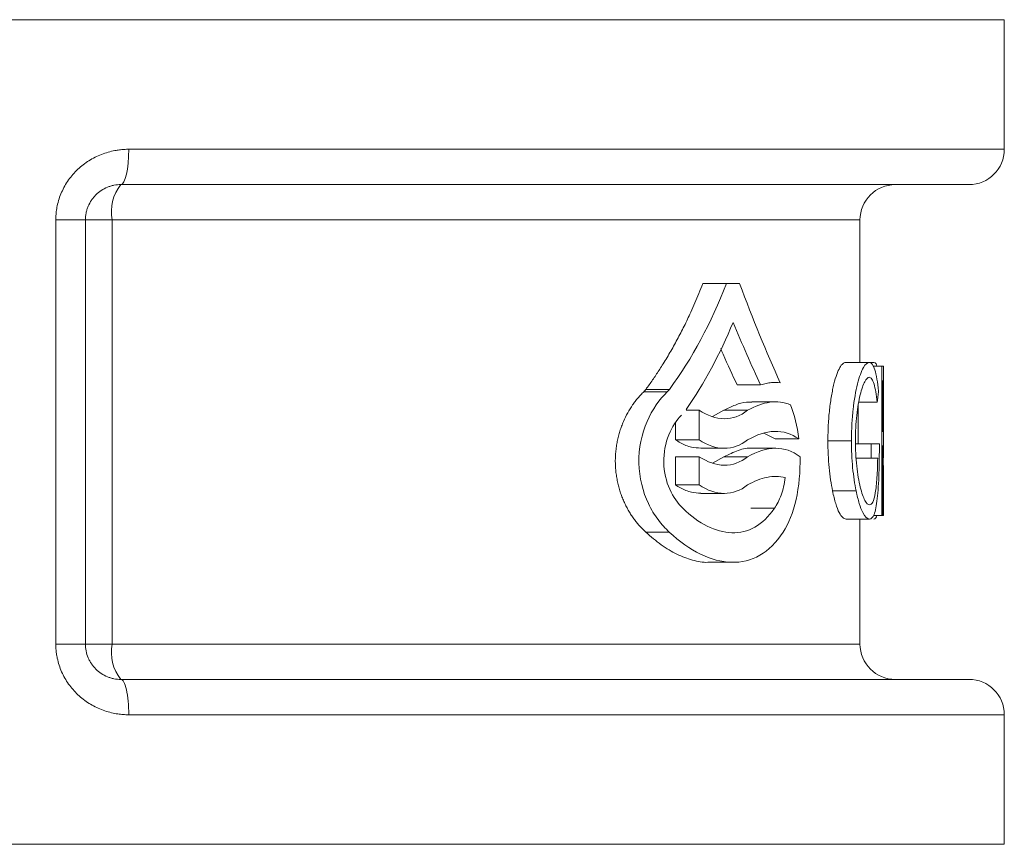
# Model space of a CAD drawing. Units: millimetres. Extents: x 193 to 1004, y 238 to 989.
# Drawn here: x 907 to 991, y 548 to 618 of the extents above; entities that cross this region are included whole.
import ezdxf

# ---------------------------------------------------------------- set-up
doc = ezdxf.new("R2010")
doc.units = ezdxf.units.MM

msp = doc.modelspace()

# ---------------------------------------------------------------- linework, layer by layer
at = {"color": 7, "linetype": 'Continuous', "lineweight": 15}
for p, q in [((990.807, 618.35), (894.807, 618.35)), ((990.807, 607.35), (990.807, 618.35)), ((910.291, 565.35), (910.291, 601.35)), ((912.807, 565.35), (912.807, 601.35)), ((915.081, 601.35), (912.807, 601.35)), ((915.081, 601.35), (915.081, 565.35)), ((978.557, 589.263), (978.557, 601.35)), ((965.217, 595.942), (967.217, 595.942)), ((968.339, 595.942), (967.217, 595.942)), ((977.337, 589.263), (979.337, 589.263)), ((979.337, 589.263), (979.745, 589.263)), ((979.673, 588.944), (980.398, 588.944)), ((980.398, 576.274), (980.398, 588.944)), ((980.515, 588.944), (980.398, 588.944)), ((980.557, 587.515), (980.557, 588.793)), ((980.54, 587.704), (980.466, 587.704)), ((980.466, 583.396), (980.466, 587.704)), ((960.202, 586.766), (962.202, 586.766)), ((960.373, 586.962), (962.373, 586.962)), ((968.124, 587.341), (970.124, 587.341)), ((971.386, 585.912), (969.386, 585.912)), ((963.798, 585.191), (964.903, 585.191)), ((964.903, 582.682), (964.903, 585.191)), ((966.041, 584.652), (967.012, 585.191)), ((967.012, 585.191), (969.012, 585.191)), ((978.398, 582.345), (978.398, 585.633)), ((978.445, 585.887), (980.026, 585.887)), ((980.466, 585.576), (980.545, 585.576)), ((962.903, 582.682), (962.903, 584.154)), ((980.557, 582.311), (980.557, 583.6)), ((962.903, 582.682), (964.903, 582.682)), ((971.363, 582.763), (970.396, 583.242)), ((971.363, 582.763), (973.363, 582.763)), ((975.832, 582.613), (977.832, 582.613)), ((965.056, 581.967), (967.057, 581.967)), ((971.4, 581.971), (969.401, 581.971)), ((978.175, 582.345), (979.518, 582.345)), ((980.203, 582.345), (979.518, 582.345)), ((980.466, 582.167), (980.497, 582.167)), ((980.466, 576.274), (980.466, 582.167)), ((980.541, 582.167), (980.529, 580.079)), ((962.903, 578.853), (962.903, 581.248)), ((962.903, 581.248), (964.903, 581.248)), ((964.903, 578.853), (964.903, 581.248)), ((966.041, 580.71), (967.012, 581.248)), ((967.012, 581.248), (969.012, 581.248)), ((978.23, 581.123), (979.518, 581.123)), ((979.518, 581.123), (980.06, 581.123)), ((980.557, 578.054), (980.557, 580.079)), ((962.903, 578.853), (964.903, 578.853)), ((965.056, 578.139), (967.057, 578.139)), ((976.228, 578.349), (978.228, 578.349)), ((969.294, 576.876), (971.294, 576.876)), ((977.37, 575.955), (979.37, 575.955)), ((978.557, 565.35), (978.557, 575.955)), ((979.71, 576.274), (980.398, 576.274)), ((980.398, 576.274), (980.466, 576.274)), ((980.466, 576.274), (980.546, 576.274)), ((960.372, 574.855), (962.372, 574.855)), ((965.782, 572.288), (967.782, 572.288)), ((915.081, 565.35), (912.807, 565.35)), ((990.807, 548.35), (990.807, 559.35)), ((894.807, 548.35), (990.807, 548.35))]:
    msp.add_line(p, q, dxfattribs=at)
at = {"color": 8, "linetype": 'Continuous', "lineweight": 15}
for p, q in [((916.484, 607.35), (990.807, 607.35)), ((978.557, 601.35), (915.081, 601.35)), ((915.081, 565.35), (978.557, 565.35)), ((990.807, 559.35), (916.484, 559.35))]:
    msp.add_line(p, q, dxfattribs=at)
at = {"color": 7, "linetype": 'Continuous', "lineweight": 15}
for centre, radius, start, end in [((987.807, 607.35), 3, 270, 0), ((918.724, 602.056), 3.711, 141.81485, 190.96897), ((981.557, 601.35), 3, 90, 180), ((918.724, 564.644), 3.711, 169.03106, 218.18512), ((981.557, 565.35), 3, 180, 270), ((987.807, 559.35), 3, 0, 90)]:
    msp.add_arc(centre, radius, start, end, dxfattribs=at)
for points, knots in [([(910.291, 601.35), (910.292, 601.431), (910.294, 601.592), (910.309, 601.833), (910.334, 602.073), (910.369, 602.312), (910.437, 602.668), (910.561, 603.137), (910.775, 603.702), (911.045, 604.241), (911.475, 604.918), (912.136, 605.678), (912.929, 606.29), (913.62, 606.681), (914.164, 606.923), (914.727, 607.113), (915.241, 607.235), (915.697, 607.305), (916.09, 607.343), (916.353, 607.348), (916.484, 607.35)], [0, 0, 0, 0, 0.025013, 0.049962, 0.07489, 0.099841, 0.12486, 0.187384, 0.250081, 0.312232, 0.374625, 0.499706, 0.624395, 0.686711, 0.749323, 0.811814, 0.874546, 0.916321, 0.958088, 1, 1, 1, 1]), ([(915.807, 604.35), (915.614, 604.35), (915.422, 604.332), (915.231, 604.294), (915.136, 604.276), (915.04, 604.252), (914.947, 604.224), (914.854, 604.196), (914.762, 604.164), (914.672, 604.127), (914.493, 604.054), (914.32, 603.963), (914.155, 603.854), (913.99, 603.746), (913.838, 603.622), (913.699, 603.484), (913.629, 603.416), (913.562, 603.343), (913.499, 603.267), (913.436, 603.191), (913.376, 603.111), (913.321, 603.029), (913.21, 602.865), (913.117, 602.692), (913.04, 602.51), (913.002, 602.418), (912.968, 602.324), (912.938, 602.229), (912.909, 602.134), (912.885, 602.038), (912.866, 601.941), (912.827, 601.747), (912.807, 601.55), (912.807, 601.35)], [0.003985194, 0.003985194, 0.003985194, 0.003985194, 0.005169924, 0.005169924, 0.005169924, 0.005762289, 0.005762289, 0.005762289, 0.006354654, 0.006354654, 0.006354654, 0.007539384, 0.007539384, 0.007539384, 0.008724114, 0.008724114, 0.008724114, 0.009316479, 0.009316479, 0.009316479, 0.009908843, 0.009908843, 0.009908843, 0.011093573, 0.011093573, 0.011093573, 0.011685938, 0.011685938, 0.011685938, 0.012278303, 0.012278303, 0.012278303, 0.013463033, 0.013463033, 0.013463033, 0.013463033]), ([(987.807, 604.35), (987.807, 604.35), (980.689, 604.35), (954.541, 604.35), (936.278, 604.35), (915.807, 604.35)], [0, 0, 0, 0, 0.5, 0.5, 1, 1, 1, 1]), ([(912.807, 601.35), (912.807, 601.35), (912.744, 601.35), (912.623, 601.35), (912.501, 601.35), (912.321, 601.35), (912.093, 601.35), (911.865, 601.35), (911.589, 601.35), (911.282, 601.35), (910.976, 601.35), (910.638, 601.35), (910.291, 601.35)], [0, 0, 0, 0, 0.25, 0.25, 0.25, 0.5, 0.5, 0.5, 0.75, 0.75, 0.75, 1, 1, 1, 1]), ([(960.373, 586.962), (960.47, 587.095), (960.664, 587.36), (960.948, 587.765), (961.228, 588.175), (961.502, 588.59), (961.906, 589.222), (962.427, 590.083), (963.047, 591.192), (963.636, 592.333), (964.133, 593.375), (964.548, 594.306), (964.891, 595.117), (965.108, 595.667), (965.217, 595.942)], [0, 0, 0, 0, 0.050104, 0.100161, 0.15018, 0.200167, 0.25013, 0.375326, 0.500251, 0.62535, 0.750126, 0.833589, 0.916868, 1, 1, 1, 1]), ([(968.124, 587.341), (967.727, 588.193), (967.26, 589.196), (966.803, 590.271), (966.734, 590.433)], [0, 0, 0, 0, 0.849088, 1, 1, 1, 1]), ([(975.832, 582.613), (975.834, 583.068), (975.843, 583.518), (975.878, 584.177), (975.893, 584.395), (975.928, 584.827), (975.948, 585.04), (976.017, 585.659), (976.072, 586.049), (976.166, 586.599), (976.2, 586.778), (976.27, 587.118), (976.307, 587.28), (976.42, 587.736), (976.501, 588.005), (976.67, 588.472), (976.755, 588.665), (976.926, 588.971), (977.013, 589.079), (977.179, 589.222), (977.26, 589.256), (977.337, 589.263)], [0, 0, 0, 0, 0.125, 0.125, 0.1875, 0.1875, 0.25, 0.25, 0.375, 0.375, 0.4375, 0.4375, 0.5, 0.5, 0.625, 0.625, 0.75, 0.75, 0.875, 0.875, 1, 1, 1, 1]), ([(979.337, 589.263), (979.183, 589.249), (979.012, 589.124), (978.671, 588.514), (978.496, 588.043), (978.193, 586.823), (978.063, 586.072), (977.925, 584.834), (977.89, 584.397), (977.843, 583.518), (977.834, 583.068), (977.832, 582.613)], [0, 0, 0, 0, 0.25, 0.25, 0.5, 0.5, 0.75, 0.75, 0.875, 0.875, 1, 1, 1, 1]), ([(980.131, 586.816), (980.05, 587.557), (979.949, 588.211), (979.686, 589.06), (979.523, 589.25), (979.337, 589.263)], [0, 0, 0, 0, 0.5, 0.5, 1, 1, 1, 1]), ([(979.991, 588.944), (979.967, 589.016), (979.896, 589.231), (979.805, 589.251), (979.745, 589.263)], [0, 0, 0, 0, 0.334811, 1, 1, 1, 1]), ([(980.515, 588.944), (980.529, 588.946), (980.553, 588.949), (980.555, 588.842), (980.555, 588.793)], [0, 0, 0, 0, 0.542405, 1, 1, 1, 1]), ([(978.167, 582.638), (978.171, 583.376), (978.207, 584.098), (978.351, 585.428), (978.451, 586.015), (978.69, 586.99), (978.821, 587.353), (979.089, 587.874), (979.22, 587.99), (979.344, 588.005)], [0, 0, 0, 0, 0.25, 0.25, 0.5, 0.5, 0.75, 0.75, 1, 1, 1, 1]), ([(979.344, 588.005), (979.421, 587.989), (979.493, 587.95), (979.629, 587.742), (979.691, 587.595), (979.804, 587.228), (979.855, 587.008), (979.949, 586.494), (979.988, 586.194), (980.026, 585.887)], [0, 0, 0, 0, 0.25, 0.25, 0.5, 0.5, 0.75, 0.75, 1, 1, 1, 1]), ([(980.54, 587.704), (980.547, 587.701), (980.552, 587.694), (980.556, 587.632), (980.557, 587.605), (980.557, 587.516), (980.557, 587.453), (980.555, 587.275), (980.554, 587.164), (980.551, 586.907), (980.55, 586.764), (980.546, 586.293), (980.545, 585.935), (980.545, 585.576)], [0, 0, 0, 0, 0.25, 0.25, 0.375, 0.375, 0.5, 0.5, 0.625, 0.625, 0.75, 0.75, 1, 1, 1, 1]), ([(960.372, 574.855), (960.33, 574.894), (960.246, 574.973), (960.081, 575.135), (959.878, 575.347), (959.641, 575.618), (959.413, 575.909), (959.193, 576.221), (958.982, 576.551), (958.783, 576.901), (958.597, 577.267), (958.427, 577.651), (958.273, 578.052), (958.138, 578.468), (958.022, 578.897), (957.927, 579.339), (957.855, 579.79), (957.807, 580.251), (957.784, 580.717), (957.788, 581.184), (957.818, 581.649), (957.873, 582.108), (957.951, 582.559), (958.052, 583), (958.174, 583.429), (958.315, 583.843), (958.527, 584.374), (958.833, 584.993), (959.181, 585.548), (959.48, 585.956), (959.712, 586.243), (959.953, 586.516), (960.118, 586.682), (960.202, 586.766)], [0, 0, 0, 0, 0.0158746, 0.0312939, 0.0624483, 0.0935059, 0.1245339, 0.1556893, 0.1869854, 0.2183054, 0.2495468, 0.2807264, 0.3119033, 0.3430599, 0.374192, 0.4053117, 0.4364502, 0.4676612, 0.4990227, 0.5304102, 0.561693, 0.5929405, 0.6241987, 0.6554935, 0.6868335, 0.7182135, 0.7496172, 0.8121503, 0.8745378, 0.9055181, 0.937132, 0.9682416, 1, 1, 1, 1]), ([(962.202, 586.766), (961.535, 586.113), (960.926, 585.279), (960.029, 583.199), (959.763, 581.967), (959.814, 579.466), (960.125, 578.27), (960.837, 576.771), (961.116, 576.313), (961.713, 575.511), (962.036, 575.166), (962.372, 574.855)], [0, 0, 0, 0, 0.25, 0.25, 0.5, 0.5, 0.75, 0.75, 0.875, 0.875, 1, 1, 1, 1]), ([(960.202, 586.766), (960.217, 586.781), (960.247, 586.811), (960.29, 586.858), (960.333, 586.909), (960.36, 586.944), (960.373, 586.962)], [0, 0, 0, 0, 0.24998, 0.499933, 0.749958, 1, 1, 1, 1]), ([(962.373, 586.962), (962.358, 586.942), (962.343, 586.922), (962.327, 586.902), (962.311, 586.883), (962.295, 586.864), (962.278, 586.846), (962.254, 586.818), (962.228, 586.792), (962.202, 586.766)], [0, 0, 0, 0, 0.284288, 0.284288, 0.284288, 0.568015, 0.568015, 0.568015, 1, 1, 1, 1]), ([(970.124, 587.341), (970.282, 587.391), (970.438, 587.435), (970.594, 587.469), (970.749, 587.502), (970.902, 587.526), (971.054, 587.541), (971.3, 587.564), (971.542, 587.561), (971.779, 587.537)], [0, 0, 0, 0, 0.277154, 0.277154, 0.277154, 0.553381, 0.553381, 0.553381, 1, 1, 1, 1]), ([(980.026, 585.887), (980.035, 585.965), (980.044, 586.042), (980.053, 586.12), (980.062, 586.197), (980.071, 586.274), (980.08, 586.352), (980.097, 586.507), (980.114, 586.661), (980.131, 586.816)], [0, 0, 0, 0, 0.250003, 0.250003, 0.250003, 0.500005, 0.500005, 0.500005, 1, 1, 1, 1]), ([(972.655, 585.668), (972.103, 585.89), (971.514, 585.962), (970.289, 585.795), (969.655, 585.552), (969.012, 585.191)], [0, 0, 0, 0, 0.5, 0.5, 1, 1, 1, 1]), ([(969.012, 585.191), (968.402, 584.704), (967.734, 584.47), (966.331, 584.482), (965.61, 584.736), (964.903, 585.191)], [0, 0, 0, 0, 0.5, 0.5, 1, 1, 1, 1]), ([(967.012, 585.191), (967.334, 585.353), (967.978, 585.678), (968.774, 585.902), (969.23, 585.889), (969.386, 585.884)], [0, 0, 0, 0, 0.397146, 0.794452, 1, 1, 1, 1]), ([(980.545, 585.576), (980.545, 585.392), (980.545, 585.211), (980.546, 584.858), (980.547, 584.682), (980.55, 584.362), (980.551, 584.214), (980.554, 583.95), (980.555, 583.838), (980.558, 583.566), (980.557, 583.483), (980.552, 583.392), (980.547, 583.382), (980.539, 583.378)], [0, 0, 0, 0, 0.125, 0.125, 0.25, 0.25, 0.375, 0.375, 0.5, 0.5, 0.75, 0.75, 1, 1, 1, 1]), ([(963.527, 576.876), (963.094, 577.287), (962.7, 577.817), (962.106, 579.156), (961.917, 579.948), (961.886, 581.604), (962.046, 582.412), (962.596, 583.786), (962.981, 584.34), (963.401, 584.782)], [0, 0, 0, 0, 0.25, 0.25, 0.5, 0.5, 0.75, 0.75, 1, 1, 1, 1]), ([(969.012, 582.682), (969.798, 583.13), (970.567, 583.383), (972.04, 583.423), (972.733, 583.203), (973.363, 582.763)], [0, 0, 0, 0, 0.5, 0.5, 1, 1, 1, 1]), ([(980.539, 583.378), (980.536, 583.38), (980.531, 583.381), (980.526, 583.383), (980.521, 583.384), (980.516, 583.386), (980.51, 583.387), (980.498, 583.39), (980.483, 583.393), (980.466, 583.396)], [0, 0, 0, 0, 0.000545195, 0.000545195, 0.000545195, 0.00109039, 0.00109039, 0.00109039, 0.002180711, 0.002180711, 0.002180711, 0.002180711]), ([(965.056, 581.981), (964.789, 581.996), (964.21, 582.028), (963.483, 582.325), (963.038, 582.599), (962.903, 582.682)], [0, 0, 0, 0, 0.374236, 0.810892, 1, 1, 1, 1]), ([(964.903, 582.682), (965.609, 582.22), (966.329, 581.974), (967.733, 581.961), (968.402, 582.203), (969.012, 582.682)], [0, 0, 0, 0, 0.5, 0.5, 1, 1, 1, 1]), ([(976.228, 578.349), (976.169, 578.649), (976.111, 578.954), (976.012, 579.62), (975.969, 579.966), (975.9, 580.687), (975.874, 581.064), (975.84, 581.833), (975.834, 582.222), (975.832, 582.613)], [0, 0, 0, 0, 0.25, 0.25, 0.5, 0.5, 0.75, 0.75, 1, 1, 1, 1]), ([(977.832, 582.613), (977.834, 582.222), (977.84, 581.833), (977.874, 581.064), (977.9, 580.686), (977.969, 579.966), (978.012, 579.62), (978.111, 578.954), (978.169, 578.649), (978.228, 578.349)], [0, 0, 0, 0, 0.25, 0.25, 0.5, 0.5, 0.75, 0.75, 1, 1, 1, 1]), ([(979.375, 577.163), (979.249, 577.175), (979.112, 577.286), (978.84, 577.795), (978.703, 578.181), (978.461, 579.165), (978.357, 579.785), (978.209, 581.141), (978.169, 581.883), (978.167, 582.638)], [0, 0, 0, 0, 0.25, 0.25, 0.5, 0.5, 0.75, 0.75, 1, 1, 1, 1]), ([(967.012, 581.248), (967.417, 581.441), (968.227, 581.827), (969.03, 582.032), (969.4, 581.971), (969.401, 581.97)], [0, 0, 0, 0, 0.499266, 0.998826, 1, 1, 1, 1]), ([(973.471, 581.248), (972.831, 581.736), (972.127, 581.977), (970.618, 581.965), (969.822, 581.703), (969.012, 581.248)], [0, 0, 0, 0, 0.5, 0.5, 1, 1, 1, 1]), ([(979.37, 575.955), (979.514, 575.975), (979.645, 576.068), (979.867, 576.631), (979.957, 577.09), (980.093, 578.298), (980.139, 579.041), (980.193, 580.653), (980.201, 581.493), (980.203, 582.345)], [0, 0, 0, 0, 0.25, 0.25, 0.5, 0.5, 0.75, 0.75, 1, 1, 1, 1]), ([(979.518, 582.345), (979.518, 582.141), (979.518, 581.937), (979.518, 581.734), (979.518, 581.632), (979.518, 581.53), (979.518, 581.428), (979.518, 581.326), (979.518, 581.224), (979.518, 581.123)], [0, 0, 0, 0, 0.499949, 0.499949, 0.499949, 0.749974, 0.749974, 0.749974, 1, 1, 1, 1]), ([(980.546, 576.274), (980.552, 576.766), (980.556, 577.257), (980.557, 577.748), (980.558, 578.239), (980.556, 578.731), (980.552, 579.222), (980.544, 580.203), (980.526, 581.185), (980.497, 582.167)], [0, 0, 0, 0, 0.250109, 0.250109, 0.250109, 0.500219, 0.500219, 0.500219, 1, 1, 1, 1]), ([(980.557, 582.311), (980.557, 582.307), (980.559, 582.161), (980.55, 582.164), (980.541, 582.167)], [0, 0, 0, 0, 0.026356, 1, 1, 1, 1]), ([(969.012, 581.248), (968.402, 580.761), (967.734, 580.528), (966.331, 580.54), (965.61, 580.793), (964.903, 581.248)], [0, 0, 0, 0, 0.5, 0.5, 1, 1, 1, 1]), ([(972.044, 574.861), (972.509, 575.564), (972.884, 576.5), (973.377, 578.716), (973.489, 579.98), (973.471, 581.248)], [0, 0, 0, 0, 0.5, 0.5, 1, 1, 1, 1]), ([(980.06, 581.123), (980.049, 580.545), (980.032, 579.988), (979.964, 578.975), (979.917, 578.547), (979.797, 577.838), (979.726, 577.567), (979.563, 577.234), (979.473, 577.176), (979.375, 577.163)], [0, 0, 0, 0, 0.25, 0.25, 0.5, 0.5, 0.75, 0.75, 1, 1, 1, 1]), ([(969.012, 578.853), (969.571, 579.173), (970.124, 579.395), (971.201, 579.608), (971.722, 579.592), (972.218, 579.476)], [0, 0, 0, 0, 0.5, 0.5, 1, 1, 1, 1]), ([(972.218, 579.476), (972.138, 578.939), (972.018, 578.438), (971.701, 577.554), (971.51, 577.189), (971.294, 576.876)], [0, 0, 0, 0, 0.5, 0.5, 1, 1, 1, 1]), ([(965.056, 578.153), (964.789, 578.168), (964.21, 578.2), (963.483, 578.497), (963.038, 578.771), (962.903, 578.853)], [0, 0, 0, 0, 0.37427, 0.810937, 1, 1, 1, 1]), ([(964.903, 578.853), (965.609, 578.392), (966.329, 578.145), (967.733, 578.133), (968.402, 578.375), (969.012, 578.853)], [0, 0, 0, 0, 0.5, 0.5, 1, 1, 1, 1]), ([(977.37, 575.955), (977.281, 575.964), (977.187, 576.005), (976.994, 576.178), (976.894, 576.311), (976.692, 576.711), (976.592, 576.967), (976.4, 577.587), (976.312, 577.952), (976.228, 578.349)], [0, 0, 0, 0, 0.25, 0.25, 0.5, 0.5, 0.75, 0.75, 1, 1, 1, 1]), ([(978.228, 578.349), (978.312, 577.952), (978.4, 577.589), (978.59, 576.973), (978.691, 576.714), (978.99, 576.12), (979.191, 575.973), (979.37, 575.955)], [0, 0, 0, 0, 0.25, 0.25, 0.5, 0.5, 1, 1, 1, 1]), ([(971.294, 576.876), (970.802, 576.156), (970.242, 575.621), (969.025, 574.937), (968.359, 574.781), (967.002, 574.816), (966.289, 575.008), (964.886, 575.705), (964.198, 576.217), (963.527, 576.876)], [0, 0, 0, 0, 0.25, 0.25, 0.5, 0.5, 0.75, 0.75, 1, 1, 1, 1]), ([(979.73, 575.955), (979.79, 575.967), (979.886, 575.985), (979.962, 576.196), (979.99, 576.274)], [0, 0, 0, 0, 0.627724, 1, 1, 1, 1]), ([(965.782, 572.305), (965.735, 572.299), (965.275, 572.247), (964.344, 572.452), (963.017, 572.932), (961.675, 573.722), (960.807, 574.477), (960.372, 574.855)], [0, 0, 0, 0, 0.027324, 0.270352, 0.513061, 0.75611, 1, 1, 1, 1]), ([(962.372, 574.855), (964.094, 573.235), (965.938, 572.339), (968.494, 572.266), (969.3, 572.454), (970.797, 573.31), (971.457, 573.971), (972.044, 574.861)], [0, 0, 0, 0, 0.5, 0.5, 0.75, 0.75, 1, 1, 1, 1]), ([(916.484, 559.35), (916.406, 559.351), (916.248, 559.353), (916.013, 559.366), (915.778, 559.388), (915.544, 559.418), (915.194, 559.477), (914.733, 559.585), (914.17, 559.775), (913.627, 560.016), (912.935, 560.406), (912.143, 561.017), (911.481, 561.776), (911.049, 562.452), (910.778, 562.992), (910.563, 563.557), (910.424, 564.077), (910.343, 564.541), (910.299, 564.945), (910.294, 565.215), (910.291, 565.35)], [0, 0, 0, 0, 0.025066, 0.050059, 0.075011, 0.099957, 0.124928, 0.187625, 0.250096, 0.312521, 0.374673, 0.499803, 0.624157, 0.686874, 0.749372, 0.811869, 0.874234, 0.916184, 0.958036, 1, 1, 1, 1]), ([(912.807, 565.35), (912.807, 565.35), (912.744, 565.35), (912.501, 565.35), (912.321, 565.35), (911.865, 565.35), (911.589, 565.35), (910.976, 565.35), (910.638, 565.35), (910.291, 565.35)], [0, 0, 0, 0, 0.25, 0.25, 0.5, 0.5, 0.75, 0.75, 1, 1, 1, 1]), ([(912.807, 565.35), (912.807, 565.153), (912.826, 564.956), (912.866, 564.76), (912.905, 564.563), (912.963, 564.374), (913.039, 564.192), (913.078, 564.101), (913.12, 564.012), (913.167, 563.925), (913.214, 563.838), (913.266, 563.752), (913.322, 563.67), (913.432, 563.506), (913.558, 563.355), (913.697, 563.217), (913.837, 563.079), (913.992, 562.953), (914.155, 562.846), (914.318, 562.738), (914.49, 562.647), (914.671, 562.573), (914.762, 562.537), (914.855, 562.504), (914.948, 562.476), (915.041, 562.448), (915.135, 562.425), (915.23, 562.406), (915.42, 562.369), (915.612, 562.35), (915.807, 562.35)], [0.004255161, 0.004255161, 0.004255161, 0.004255161, 0.005439533, 0.005439533, 0.005439533, 0.006623905, 0.006623905, 0.006623905, 0.007216091, 0.007216091, 0.007216091, 0.007808276, 0.007808276, 0.007808276, 0.008992648, 0.008992648, 0.008992648, 0.01017702, 0.01017702, 0.01017702, 0.011361392, 0.011361392, 0.011361392, 0.011953578, 0.011953578, 0.011953578, 0.012545763, 0.012545763, 0.012545763, 0.013730135, 0.013730135, 0.013730135, 0.013730135]), ([(916.484, 559.35), (916.484, 560.146), (916.413, 560.909), (916.159, 562.034), (915.987, 562.35), (915.807, 562.35)], [0, 0, 0, 0, 0.5, 0.5, 1, 1, 1, 1]), ([(915.807, 562.35), (936.278, 562.35), (954.541, 562.35), (980.689, 562.35), (987.807, 562.35), (987.807, 562.35)], [0, 0, 0, 0, 0.5, 0.5, 1, 1, 1, 1])]:
    msp.add_open_spline(points, degree=3, knots=knots, dxfattribs=at)
for points in [[(915.807, 604.35), (916.181, 604.35), (916.484, 605.694), (916.484, 607.35)], [(967.217, 595.942), (965.925, 592.615), (964.32, 589.603), (962.373, 586.962)], [(971.779, 587.537), (970.616, 590.129), (969.442, 592.938), (968.339, 595.942)], [(963.791, 585.252), (965.344, 587.484), (966.67, 589.962), (967.786, 592.655)], [(967.786, 592.655), (968.551, 590.803), (969.337, 589.03), (970.124, 587.341)], [(973.363, 582.763), (973.226, 583.846), (972.977, 584.826), (972.655, 585.668)]]:
    msp.add_open_spline(points, degree=3, dxfattribs=at)

doc.saveas('drawing.dxf')
